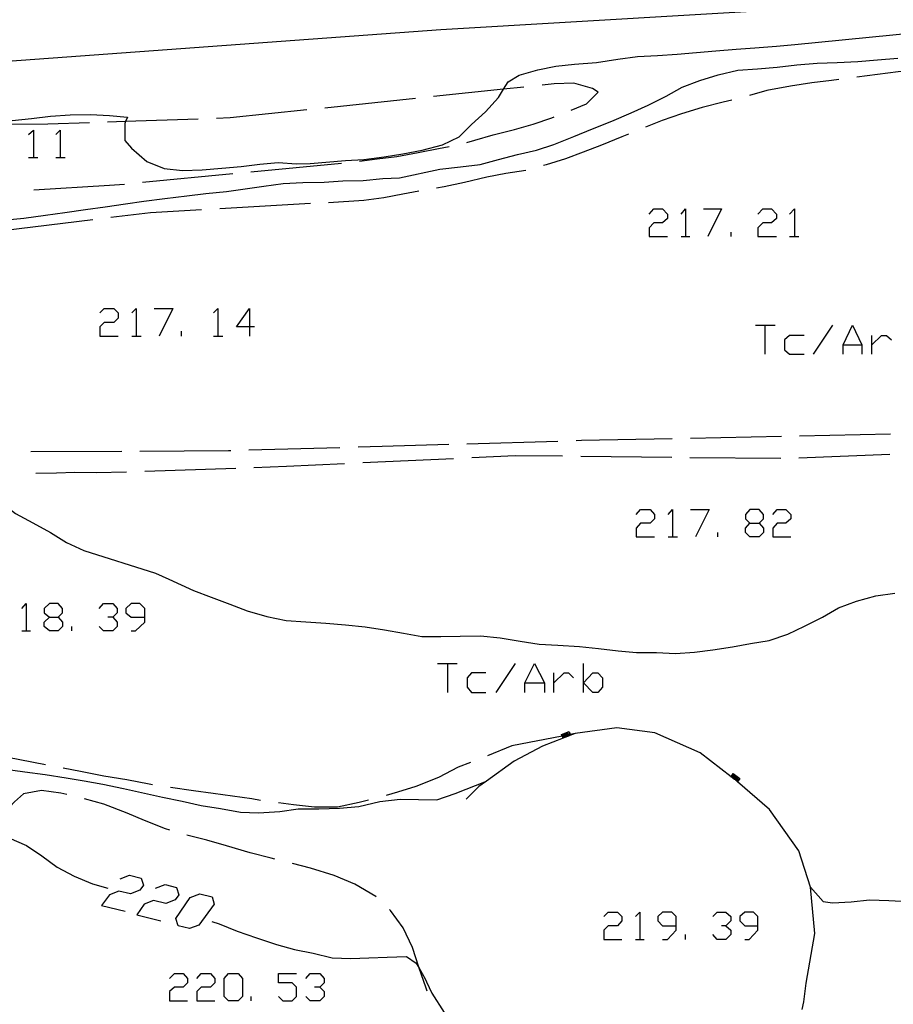
# Model space of a CAD drawing. Units: inches. Extents: x 659848 to 663569, y 4168071 to 4170453.
# Drawn here: x 662685 to 662733, y 4168224 to 4168278 of the extents above; entities that cross this region are included whole.
import ezdxf

# ---------------------------------------------------------------- set-up
doc = ezdxf.new("R2010")
doc.units = ezdxf.units.IN
doc.header["$MEASUREMENT"] = 0
doc.layers.add('Cartografia', color=7, linetype='Continuous')

# ---------------------------------------------------------------- blocks, each defined once
blk = doc.blocks.new('144')
at = {"layer": 'Cartografia', "color": 7, "linetype": 'Continuous'}
for points in [[(662720.766, 4168228.092), (662720.766, 4168228.609), (662720.527, 4168228.848), (662720.011, 4168228.848), (662719.772, 4168228.609), (662719.772, 4168228.371), (662720.011, 4168228.092), (662720.766, 4168228.092)], [(662720.011, 4168227.337), (662720.289, 4168227.337), (662720.766, 4168227.854), (662720.766, 4168228.092)]]:
    blk.add_lwpolyline(points, dxfattribs=at)
blk = doc.blocks.new('145')
at = {"layer": 'Cartografia', "color": 7, "linetype": 'Continuous'}
for points in [[(662725.258, 4168228.092), (662725.258, 4168228.609), (662725.02, 4168228.848), (662724.543, 4168228.848), (662724.264, 4168228.609), (662724.264, 4168228.371), (662724.543, 4168228.092), (662725.258, 4168228.092)], [(662724.543, 4168227.337), (662724.781, 4168227.337), (662725.258, 4168227.854), (662725.258, 4168228.092)]]:
    blk.add_lwpolyline(points, dxfattribs=at)
blk = doc.blocks.new('187')
at = {"layer": 'Cartografia', "color": 7, "linetype": 'Continuous'}
for points in [[(662686.298, 4168245.068), (662686.775, 4168245.068), (662687.014, 4168245.307), (662687.014, 4168245.545), (662686.775, 4168245.823), (662686.298, 4168245.823), (662686.02, 4168245.545), (662686.02, 4168245.307), (662686.298, 4168245.068)], [(662686.298, 4168244.313), (662686.02, 4168244.551), (662686.02, 4168244.79), (662686.298, 4168245.068)]]:
    blk.add_lwpolyline(points, dxfattribs=at)
blk = doc.blocks.new('188')
at = {"layer": 'Cartografia', "color": 7, "linetype": 'Continuous'}
for points in [[(662691.546, 4168245.068), (662691.546, 4168245.545), (662691.267, 4168245.823), (662690.79, 4168245.823), (662690.512, 4168245.545), (662690.512, 4168245.307), (662690.79, 4168245.068), (662691.546, 4168245.068)], [(662690.79, 4168244.313), (662691.029, 4168244.313), (662691.546, 4168244.79), (662691.546, 4168245.068)]]:
    blk.add_lwpolyline(points, dxfattribs=at)
blk = doc.blocks.new('189')
at = {"layer": 'Cartografia', "color": 7, "linetype": 'Continuous'}
for points in [[(662724.821, 4168250.236), (662725.338, 4168250.236), (662725.576, 4168250.475), (662725.576, 4168250.713), (662725.338, 4168250.991), (662724.821, 4168250.991), (662724.583, 4168250.713), (662724.583, 4168250.475), (662724.821, 4168250.236)], [(662724.821, 4168249.481), (662724.583, 4168249.719), (662724.583, 4168249.958), (662724.821, 4168250.236)]]:
    blk.add_lwpolyline(points, dxfattribs=at)
blk = doc.blocks.new('190')
at = {"layer": 'Cartografia', "color": 7, "linetype": 'Continuous'}
for points in [[(662697.31, 4168261.05), (662696.595, 4168261.05), (662697.31, 4168262.044), (662697.31, 4168261.05)], [(662697.31, 4168261.05), (662697.31, 4168260.533)], [(662697.589, 4168261.05), (662697.31, 4168261.05)]]:
    blk.add_lwpolyline(points, dxfattribs=at)

msp = doc.modelspace()

# ---------------------------------------------------------------- linework, layer by layer
at = {"layer": 'Cartografia', "color": 7, "linetype": 'Continuous'}
for points in [[(662643.286, 4168272.322), (662645.856, 4168272.672), (662648.436, 4168272.962), (662660.896, 4168273.972), (662707.826, 4168277.401), (662729.276, 4168278.661)], [(662684.246, 4168272.402), (662685.306, 4168272.502), (662686.356, 4168272.642), (662687.446, 4168272.712), (662688.556, 4168272.722), (662689.596, 4168272.672), (662690.596, 4168272.582), (662690.49, 4168272.335), (662690.446, 4168272.232), (662690.456, 4168271.302), (662690.816, 4168270.882), (662691.656, 4168270.142), (662692.616, 4168269.762), (662693.616, 4168269.652), (662694.706, 4168269.682), (662695.776, 4168269.772), (662696.846, 4168269.862), (662697.876, 4168269.992), (662698.876, 4168270.081), (662699.896, 4168270.011), (662700.636, 4168270.031), (662702.586, 4168270.201), (662703.586, 4168270.241), (662704.706, 4168270.391), (662705.746, 4168270.571), (662706.806, 4168270.771), (662707.916, 4168271.061), (662708.836, 4168271.491), (662709.506, 4168272.181), (662710.286, 4168272.871), (662710.996, 4168273.661), (662711.271, 4168274.114), (662711.526, 4168274.531), (662712.136, 4168274.891), (662713.156, 4168275.191), (662714.146, 4168275.381), (662715.186, 4168275.501), (662716.396, 4168275.591), (662717.556, 4168275.771), (662718.646, 4168275.921), (662719.746, 4168275.981), (662720.826, 4168276.041), (662721.896, 4168276.141), (662722.956, 4168276.221), (662724.076, 4168276.321), (662725.106, 4168276.401), (662726.286, 4168276.481), (662727.296, 4168276.581), (662739.386, 4168277.761)], [(662683.766, 4168266.912), (662684.896, 4168267.022), (662686.086, 4168267.192), (662687.146, 4168267.342), (662688.286, 4168267.492), (662689.366, 4168267.642), (662690.486, 4168267.812), (662691.486, 4168267.952), (662692.656, 4168268.102), (662693.856, 4168268.252), (662694.906, 4168268.372), (662696.046, 4168268.492), (662697.066, 4168268.642), (662698.086, 4168268.782), (662699.156, 4168268.921), (662700.236, 4168268.981), (662701.406, 4168269.012), (662702.446, 4168269.071), (662703.556, 4168269.091), (662704.636, 4168269.201), (662705.546, 4168269.241), (662707.766, 4168269.711), (662708.906, 4168269.851), (662709.996, 4168269.981), (662710.996, 4168270.241), (662712.046, 4168270.521), (662713.086, 4168270.771), (662714.046, 4168271.081), (662715.146, 4168271.521), (662716.166, 4168271.931), (662717.236, 4168272.351), (662718.296, 4168272.811), (662719.226, 4168273.241), (662720.216, 4168273.731), (662721.096, 4168274.231), (662722.076, 4168274.601), (662723.076, 4168274.901), (662724.156, 4168275.171), (662725.246, 4168275.241), (662726.326, 4168275.331), (662727.406, 4168275.451), (662728.526, 4168275.551), (662729.626, 4168275.591), (662730.766, 4168275.651), (662731.836, 4168275.741), (662732.956, 4168275.821)], [(662735.696, 4168275.211), (662732.976, 4168275.071), (662730.716, 4168274.781)], [(662712.396, 4168274.231), (662711.271, 4168274.114), (662707.426, 4168273.711)], [(662714.996, 4168272.961), (662715.836, 4168273.311), (662716.476, 4168273.961), (662716.176, 4168274.161), (662715.136, 4168274.451), (662714.066, 4168274.411), (662713.396, 4168274.341)], [(662729.726, 4168274.651), (662729.316, 4168274.601), (662728.226, 4168274.461), (662727.056, 4168274.291), (662725.756, 4168274.041), (662724.806, 4168273.771)], [(662706.436, 4168273.611), (662701.456, 4168273.081)], [(662723.835, 4168273.522), (662723.365, 4168273.402), (662722.196, 4168273.11), (662721.056, 4168272.771), (662719.995, 4168272.392), (662719.076, 4168272.02)], [(662700.466, 4168272.981), (662696.236, 4168272.542), (662695.486, 4168272.512)], [(662709.266, 4168271.192), (662709.706, 4168271.312), (662710.706, 4168271.611), (662711.886, 4168271.901), (662712.906, 4168272.191), (662713.936, 4168272.541), (662714.066, 4168272.591)], [(662688.496, 4168272.262), (662686.216, 4168272.192), (662683.596, 4168272.182), (662683.496, 4168272.182)], [(662694.486, 4168272.472), (662690.49, 4168272.335), (662689.496, 4168272.302)], [(662685.145, 4168271.625), (662685.424, 4168271.863), (662685.424, 4168270.353)], [(662686.656, 4168271.625), (662686.895, 4168271.863), (662686.895, 4168270.353)], [(662718.146, 4168271.641), (662717.786, 4168271.491), (662716.656, 4168271.031), (662715.656, 4168270.651), (662714.686, 4168270.291), (662713.626, 4168269.961), (662713.466, 4168269.911)], [(662703.356, 4168270.16), (662704.326, 4168270.279), (662705.415, 4168270.417), (662706.576, 4168270.638), (662707.696, 4168270.861), (662708.295, 4168270.973)], [(662685.145, 4168270.353), (662685.424, 4168270.353), (662685.662, 4168270.353)], [(662686.656, 4168270.353), (662686.895, 4168270.353), (662687.173, 4168270.352)], [(662697.386, 4168269.572), (662702.366, 4168270.051)], [(662691.416, 4168269.002), (662696.396, 4168269.482)], [(662712.496, 4168269.651), (662711.396, 4168269.471), (662710.366, 4168269.271), (662709.136, 4168268.981), (662708.006, 4168268.741), (662707.596, 4168268.671)], [(662685.436, 4168268.582), (662689.596, 4168268.832), (662690.426, 4168268.902)], [(662706.616, 4168268.501), (662705.746, 4168268.342), (662704.686, 4168268.141), (662703.596, 4168267.991), (662701.656, 4168267.872)], [(662700.656, 4168267.821), (662695.666, 4168267.532)], [(662694.666, 4168267.482), (662691.866, 4168267.322), (662689.686, 4168267.052)], [(662719.295, 4168267.251), (662719.534, 4168267.53), (662720.011, 4168267.53), (662720.289, 4168267.251), (662720.289, 4168267.013), (662720.011, 4168266.774), (662719.534, 4168266.774), (662719.295, 4168266.496), (662719.295, 4168266.019), (662720.289, 4168266.019)], [(662721.044, 4168267.251), (662721.283, 4168267.53), (662721.283, 4168266.019)], [(662722.277, 4168267.53), (662723.271, 4168267.53), (662722.515, 4168266.019)], [(662725.259, 4168267.251), (662725.537, 4168267.53), (662726.014, 4168267.53), (662726.292, 4168267.251), (662726.292, 4168267.013), (662726.014, 4168266.774), (662725.537, 4168266.774), (662725.259, 4168266.496), (662725.259, 4168266.019), (662726.292, 4168266.019)], [(662727.008, 4168267.251), (662727.286, 4168267.53), (662727.286, 4168266.019)], [(662688.696, 4168266.932), (662683.736, 4168266.332)], [(662721.044, 4168266.019), (662721.283, 4168266.019), (662721.522, 4168266.019)], [(662723.788, 4168266.019), (662723.788, 4168266.257)], [(662727.008, 4168266.019), (662727.286, 4168266.019), (662727.525, 4168266.019)], [(662689.081, 4168261.805), (662689.32, 4168262.044), (662689.836, 4168262.044), (662690.075, 4168261.805), (662690.075, 4168261.527), (662689.836, 4168261.288), (662689.32, 4168261.288), (662689.081, 4168261.05), (662689.081, 4168260.533), (662690.075, 4168260.533)], [(662690.83, 4168261.805), (662691.069, 4168262.044), (662691.069, 4168260.533)], [(662692.063, 4168262.044), (662693.096, 4168262.044), (662692.341, 4168260.533)], [(662695.323, 4168261.805), (662695.561, 4168262.044), (662695.561, 4168260.533)], [(662725.139, 4168261.129), (662725.656, 4168261.129), (662726.213, 4168261.129)], [(662725.656, 4168261.129), (662725.656, 4168259.539)], [(662728.32, 4168259.539), (662729.393, 4168261.129)], [(662729.95, 4168259.539), (662729.95, 4168260.056), (662730.466, 4168261.129), (662730.983, 4168260.056), (662730.983, 4168259.539)], [(662693.573, 4168260.533), (662693.573, 4168260.811)], [(662690.83, 4168260.533), (662691.069, 4168260.533), (662691.347, 4168260.533)], [(662695.323, 4168260.533), (662695.561, 4168260.533), (662695.839, 4168260.533)], [(662727.803, 4168260.572), (662727.008, 4168260.572), (662726.729, 4168260.334), (662726.729, 4168259.777), (662727.008, 4168259.539), (662727.803, 4168259.539)], [(662729.95, 4168260.056), (662730.983, 4168260.056)], [(662731.54, 4168259.539), (662731.54, 4168260.056), (662731.54, 4168260.572)], [(662731.54, 4168260.056), (662732.057, 4168260.572), (662732.335, 4168260.572), (662732.613, 4168260.334)], [(662709.266, 4168254.611), (662714.266, 4168254.761)], [(662715.266, 4168254.791), (662715.566, 4168254.801)], [(662715.566, 4168254.801), (662720.556, 4168254.901)], [(662721.556, 4168254.921), (662726.556, 4168255.021)], [(662727.556, 4168255.041), (662732.556, 4168255.151)], [(662685.276, 4168254.192), (662690.276, 4168254.212)], [(662691.276, 4168254.212), (662696.156, 4168254.242), (662696.276, 4168254.242)], [(662697.276, 4168254.272), (662702.276, 4168254.411)], [(662703.276, 4168254.441), (662704.596, 4168254.481), (662708.266, 4168254.581)], [(662703.536, 4168253.571), (662708.526, 4168253.801)], [(662709.526, 4168253.851), (662711.916, 4168253.971), (662714.526, 4168253.941)], [(662715.526, 4168253.931), (662720.526, 4168253.871)], [(662721.526, 4168253.861), (662726.526, 4168253.811)], [(662727.526, 4168253.831), (662732.516, 4168254.031)], [(662685.546, 4168252.992), (662686.696, 4168253.012), (662687.696, 4168253.042), (662688.866, 4168253.022), (662690.546, 4168253.072)], [(662691.546, 4168253.102), (662696.546, 4168253.272)], [(662697.546, 4168253.302), (662699.346, 4168253.372), (662702.536, 4168253.521)], [(662669.886, 4168251.092), (662669.888, 4168251.092), (662672.195, 4168251.662), (662673.485, 4168251.852), (662674.506, 4168251.982), (662675.516, 4168251.992), (662676.556, 4168252.162), (662677.666, 4168252.272), (662678.706, 4168252.422), (662679.716, 4168252.472), (662680.079, 4168252.539), (662680.746, 4168252.662), (662681.746, 4168252.852), (662682.283, 4168252.72), (662682.566, 4168252.652), (662682.966, 4168252.192), (662683.606, 4168251.422), (662684.436, 4168250.772), (662685.396, 4168250.262), (662686.356, 4168249.732), (662687.235, 4168249.182), (662688.195, 4168248.742), (662692.135, 4168247.492), (662692.875, 4168247.152)], [(662718.58, 4168250.713), (662718.818, 4168250.991), (662719.335, 4168250.991), (662719.573, 4168250.713), (662719.573, 4168250.475), (662719.335, 4168250.236), (662718.818, 4168250.236), (662718.58, 4168249.958), (662718.58, 4168249.481), (662719.573, 4168249.481)], [(662720.329, 4168250.713), (662720.567, 4168250.991), (662720.567, 4168249.481)], [(662721.561, 4168250.991), (662722.595, 4168250.991), (662721.839, 4168249.481)], [(662726.093, 4168250.713), (662726.332, 4168250.991), (662726.809, 4168250.991), (662727.087, 4168250.713), (662727.087, 4168250.475), (662726.809, 4168250.236), (662726.332, 4168250.236), (662726.093, 4168249.958), (662726.093, 4168249.481), (662727.087, 4168249.481)], [(662725.338, 4168250.236), (662725.576, 4168249.958), (662725.576, 4168249.719), (662725.338, 4168249.481), (662724.821, 4168249.481)], [(662720.329, 4168249.481), (662720.567, 4168249.481), (662720.846, 4168249.481)], [(662723.072, 4168249.481), (662723.072, 4168249.719)], [(662692.875, 4168247.152), (662694.225, 4168246.542), (662695.195, 4168246.172), (662696.225, 4168245.792), (662697.175, 4168245.412), (662698.265, 4168245.112), (662699.325, 4168244.892), (662700.405, 4168244.822), (662701.505, 4168244.731), (662702.585, 4168244.641), (662703.665, 4168244.531), (662704.735, 4168244.381), (662705.775, 4168244.181), (662706.785, 4168244.001), (662707.835, 4168244.001), (662708.895, 4168244.021), (662710.015, 4168244.051), (662711.095, 4168243.941), (662712.186, 4168243.751), (662713.235, 4168243.591), (662714.265, 4168243.531), (662715.455, 4168243.461), (662716.495, 4168243.341), (662717.575, 4168243.221), (662718.585, 4168243.131), (662719.685, 4168243.121), (662720.735, 4168243.071), (662721.775, 4168243.141), (662722.796, 4168243.281), (662723.866, 4168243.441), (662724.865, 4168243.621), (662725.886, 4168243.781), (662726.906, 4168244.141), (662727.836, 4168244.571), (662728.816, 4168245.071), (662729.706, 4168245.581), (662730.696, 4168245.941), (662731.746, 4168246.251), (662732.796, 4168246.391)], [(662684.787, 4168245.545), (662685.026, 4168245.823), (662685.026, 4168244.313)], [(662689.041, 4168245.545), (662689.28, 4168245.823), (662689.797, 4168245.823), (662690.035, 4168245.545), (662690.035, 4168245.307), (662689.797, 4168245.068), (662689.518, 4168245.068)], [(662686.775, 4168245.068), (662687.014, 4168244.79), (662687.014, 4168244.551), (662686.775, 4168244.313), (662686.298, 4168244.313)], [(662689.797, 4168245.068), (662690.035, 4168244.79), (662690.035, 4168244.551), (662689.797, 4168244.313), (662689.28, 4168244.313), (662689.041, 4168244.551)], [(662687.53, 4168244.313), (662687.53, 4168244.551)], [(662684.787, 4168244.313), (662685.026, 4168244.313), (662685.264, 4168244.313)], [(662707.647, 4168242.524), (662708.203, 4168242.524), (662708.72, 4168242.524)], [(662708.203, 4168242.524), (662708.203, 4168240.933)], [(662710.867, 4168240.933), (662711.94, 4168242.524)], [(662712.457, 4168240.933), (662712.457, 4168241.45), (662712.974, 4168242.524), (662713.531, 4168241.45), (662713.531, 4168240.933)], [(662715.677, 4168240.933), (662715.677, 4168241.45), (662715.677, 4168242.524)], [(662710.31, 4168242.007), (662709.515, 4168242.007), (662709.277, 4168241.728), (662709.277, 4168241.212), (662709.515, 4168240.933), (662710.31, 4168240.933)], [(662714.047, 4168240.933), (662714.047, 4168241.45), (662714.047, 4168242.007)], [(662714.047, 4168241.45), (662714.604, 4168242.007), (662714.842, 4168242.007), (662715.121, 4168241.728)], [(662715.677, 4168241.45), (662716.194, 4168242.007), (662716.472, 4168242.007), (662716.711, 4168241.728), (662716.711, 4168241.212), (662716.472, 4168240.933), (662716.194, 4168240.933), (662715.677, 4168241.45)], [(662712.457, 4168241.45), (662713.531, 4168241.45)], [(662728.405, 4168227.671), (662728.165, 4168230.211), (662727.515, 4168232.211), (662725.905, 4168234.491), (662724.14, 4168236.018), (662724.103, 4168236.051), (662724.065, 4168236.083), (662724.055, 4168236.091), (662724.026, 4168236.114), (662723.988, 4168236.144), (662723.951, 4168236.172), (662723.912, 4168236.202), (662723.873, 4168236.232), (662723.833, 4168236.262), (662723.794, 4168236.293), (662722.095, 4168237.601), (662719.605, 4168238.701), (662717.515, 4168238.981), (662715.225, 4168238.671), (662714.924, 4168238.555), (662714.874, 4168238.536), (662714.824, 4168238.516), (662714.783, 4168238.5), (662714.735, 4168238.482), (662714.694, 4168238.466), (662714.643, 4168238.446), (662714.593, 4168238.427), (662714.551, 4168238.411), (662713.415, 4168237.971), (662711.865, 4168237.141), (662710.336, 4168236.054), (662709.925, 4168235.761), (662709.225, 4168235.061)], [(662715.225, 4168238.671), (662714.948, 4168238.617), (662714.904, 4168238.609), (662714.853, 4168238.599), (662714.6, 4168238.55), (662714.553, 4168238.54), (662714.5, 4168238.53), (662711.735, 4168237.991), (662710.395, 4168237.441)], [(662714.555, 4168238.401), (662714.551, 4168238.411), (662714.5, 4168238.53), (662714.465, 4168238.611), (662714.885, 4168238.781), (662714.948, 4168238.617), (662714.965, 4168238.571)], [(662714.595, 4168238.421), (662714.593, 4168238.427), (662714.553, 4168238.54), (662714.535, 4168238.591), (662714.865, 4168238.711), (662714.904, 4168238.609), (662714.924, 4168238.555), (662714.925, 4168238.551)], [(662714.645, 4168238.441), (662714.643, 4168238.446), (662714.6, 4168238.55), (662714.595, 4168238.561), (662714.835, 4168238.651), (662714.853, 4168238.599), (662714.874, 4168238.536), (662714.875, 4168238.531)], [(662714.695, 4168238.461), (662714.694, 4168238.466), (662714.665, 4168238.531), (662714.805, 4168238.581), (662714.824, 4168238.516), (662714.825, 4168238.511)], [(662714.735, 4168238.481), (662714.735, 4168238.482), (662714.725, 4168238.501), (662714.775, 4168238.521), (662714.783, 4168238.5), (662714.785, 4168238.491)], [(662686.085, 4168236.952), (662681.175, 4168237.902)], [(662691.975, 4168235.842), (662691.795, 4168235.882), (662690.565, 4168236.112), (662689.285, 4168236.322), (662688.005, 4168236.582), (662687.065, 4168236.762)], [(662709.465, 4168237.071), (662708.775, 4168236.811), (662707.695, 4168236.251), (662706.455, 4168235.761), (662705.445, 4168235.441), (662704.815, 4168235.261)], [(662683.755, 4168236.722), (662684.955, 4168236.562), (662686.065, 4168236.422), (662687.225, 4168236.232), (662688.215, 4168236.072), (662689.245, 4168235.882), (662690.375, 4168235.642), (662691.365, 4168235.422), (662692.525, 4168235.162), (662693.605, 4168234.942), (662694.645, 4168234.702), (662695.715, 4168234.542), (662696.805, 4168234.342), (662697.805, 4168234.312), (662698.965, 4168234.372), (662699.975, 4168234.532), (662701.115, 4168234.532), (662702.255, 4168234.562), (662703.325, 4168234.661), (662704.465, 4168234.931), (662705.595, 4168235.051), (662706.605, 4168235.041), (662707.605, 4168235.021), (662708.625, 4168235.361), (662710.336, 4168236.054), (662710.355, 4168236.061)], [(662723.785, 4168236.281), (662723.794, 4168236.293), (662723.915, 4168236.461), (662724.275, 4168236.191), (662724.14, 4168236.018), (662724.135, 4168236.011)], [(662723.825, 4168236.251), (662723.833, 4168236.262), (662723.925, 4168236.391), (662724.205, 4168236.181), (662724.103, 4168236.051), (662724.095, 4168236.041)], [(662723.865, 4168236.221), (662723.873, 4168236.232), (662723.935, 4168236.321), (662724.135, 4168236.171), (662724.065, 4168236.083), (662724.055, 4168236.071)], [(662723.905, 4168236.191), (662723.912, 4168236.202), (662723.945, 4168236.251), (662724.065, 4168236.161), (662724.026, 4168236.114), (662724.015, 4168236.101)], [(662671.545, 4168235.932), (662673.325, 4168235.882), (662674.945, 4168235.692), (662676.005, 4168235.452), (662676.975, 4168235.162), (662677.975, 4168234.892), (662678.985, 4168234.542), (662679.985, 4168234.082), (662681.025, 4168233.742), (662682.115, 4168233.532), (662683.075, 4168233.252), (662684.075, 4168232.932), (662685.035, 4168232.512), (662685.885, 4168231.942), (662686.725, 4168231.312), (662687.665, 4168230.812), (662688.675, 4168230.392), (662689.505, 4168230.162)], [(662697.916, 4168234.992), (662697.426, 4168235.072), (662696.375, 4168235.228), (662695.305, 4168235.371), (662694.226, 4168235.515), (662692.965, 4168235.691)], [(662723.945, 4168236.161), (662723.951, 4168236.172), (662723.955, 4168236.181), (662723.995, 4168236.151), (662723.988, 4168236.144), (662723.975, 4168236.131)], [(662687.255, 4168235.312), (662686.925, 4168235.392), (662685.865, 4168235.532), (662684.875, 4168235.352), (662684.385, 4168234.912), (662683.575, 4168234.062), (662683.085, 4168233.482)], [(662692.915, 4168233.352), (662692.685, 4168233.432), (662691.535, 4168233.882), (662690.575, 4168234.292), (662689.295, 4168234.782), (662688.225, 4168235.082)], [(662703.845, 4168235.001), (662703.345, 4168234.871), (662702.145, 4168234.622), (662700.885, 4168234.622), (662699.725, 4168234.742), (662698.905, 4168234.852)], [(662698.695, 4168231.762), (662698.495, 4168231.812), (662697.345, 4168232.112), (662696.045, 4168232.492), (662694.965, 4168232.792), (662693.865, 4168233.072)], [(662704.275, 4168229.671), (662704.245, 4168229.709), (662703.106, 4168230.384), (662701.956, 4168230.852), (662700.665, 4168231.26), (662699.666, 4168231.513)], [(662690.194, 4168230.677), (662690.711, 4168230.875), (662691.347, 4168230.716), (662691.466, 4168230.319), (662691.267, 4168230.041), (662690.751, 4168229.842), (662690.114, 4168230.001), (662689.598, 4168229.802), (662689.16, 4168229.206), (662690.472, 4168228.888)], [(662692.142, 4168230.16), (662692.659, 4168230.359), (662693.295, 4168230.199), (662693.414, 4168229.802), (662693.215, 4168229.524), (662692.699, 4168229.325), (662692.023, 4168229.484), (662691.506, 4168229.285), (662691.108, 4168228.689), (662692.42, 4168228.371)], [(662693.374, 4168228.092), (662693.255, 4168228.49), (662694.05, 4168229.643), (662694.567, 4168229.842), (662695.243, 4168229.683), (662695.362, 4168229.285), (662694.527, 4168228.132), (662694.01, 4168227.933), (662693.374, 4168228.092)], [(662728.165, 4168230.211), (662728.855, 4168229.421), (662729.365, 4168229.351), (662730.405, 4168229.401), (662731.405, 4168229.521), (662732.475, 4168229.481), (662733.885, 4168229.401)], [(662707.085, 4168224.491), (662706.995, 4168224.711), (662706.634, 4168225.758), (662706.615, 4168225.811), (662706.275, 4168226.901), (662705.765, 4168227.981), (662705.065, 4168228.931), (662705.005, 4168228.981)], [(662716.79, 4168228.609), (662717.029, 4168228.848), (662717.546, 4168228.848), (662717.784, 4168228.609), (662717.784, 4168228.371), (662717.546, 4168228.092), (662717.029, 4168228.092), (662716.79, 4168227.854), (662716.79, 4168227.337), (662717.784, 4168227.337)], [(662718.54, 4168228.609), (662718.778, 4168228.848), (662718.778, 4168227.337)], [(662722.793, 4168228.609), (662723.032, 4168228.848), (662723.509, 4168228.848), (662723.787, 4168228.609), (662723.787, 4168228.371), (662723.509, 4168228.092), (662723.271, 4168228.092)], [(662695.225, 4168228.332), (662695.645, 4168228.202), (662696.625, 4168227.802), (662697.685, 4168227.432), (662698.795, 4168227.052), (662699.775, 4168226.792), (662700.805, 4168226.592), (662701.855, 4168226.322), (662702.875, 4168226.292), (662703.875, 4168226.331), (662704.885, 4168226.371), (662705.945, 4168226.401), (662706.475, 4168226.031), (662706.634, 4168225.758), (662706.875, 4168225.341), (662706.895, 4168225.321), (662707.325, 4168224.381), (662708.005, 4168223.321)], [(662723.509, 4168228.092), (662723.787, 4168227.854), (662723.787, 4168227.615), (662723.509, 4168227.337), (662723.032, 4168227.337), (662722.793, 4168227.615)], [(662721.283, 4168227.337), (662721.283, 4168227.615)], [(662727.695, 4168223.491), (662727.785, 4168223.901), (662727.925, 4168224.941), (662728.405, 4168227.671)], [(662718.54, 4168227.337), (662718.778, 4168227.337), (662719.017, 4168227.337)], [(662692.897, 4168225.19), (662693.176, 4168225.469), (662693.653, 4168225.469), (662693.891, 4168225.19), (662693.891, 4168224.952), (662693.653, 4168224.713), (662693.176, 4168224.713), (662692.897, 4168224.475), (662692.897, 4168223.958), (662693.891, 4168223.958)], [(662694.408, 4168225.19), (662694.647, 4168225.469), (662695.163, 4168225.469), (662695.402, 4168225.19), (662695.402, 4168224.952), (662695.163, 4168224.713), (662694.647, 4168224.713), (662694.408, 4168224.475), (662694.408, 4168223.958), (662695.402, 4168223.958)], [(662696.157, 4168223.958), (662695.919, 4168224.196), (662695.919, 4168225.19), (662696.157, 4168225.469), (662696.674, 4168225.469), (662696.913, 4168225.19), (662696.913, 4168224.196), (662696.674, 4168223.958), (662696.157, 4168223.958)], [(662698.9, 4168224.196), (662699.139, 4168223.958), (662699.656, 4168223.958), (662699.894, 4168224.196), (662699.894, 4168224.713), (662699.656, 4168224.952), (662698.9, 4168224.952), (662698.9, 4168225.469), (662699.894, 4168225.469)], [(662700.411, 4168225.19), (662700.65, 4168225.469), (662701.166, 4168225.469), (662701.405, 4168225.19), (662701.405, 4168224.952), (662701.166, 4168224.713), (662700.888, 4168224.713)], [(662701.166, 4168224.713), (662701.405, 4168224.475), (662701.405, 4168224.196), (662701.166, 4168223.958), (662700.65, 4168223.958), (662700.411, 4168224.196)], [(662697.39, 4168223.958), (662697.39, 4168224.196)]]:
    msp.add_lwpolyline(points, dxfattribs=at)

# ---------------------------------------------------------------- block references
at = {"layer": 'Cartografia'}
for name in ['190', '189', '187', '188', '144', '145']:
    msp.add_blockref(name, (0, 0), dxfattribs=at)

doc.saveas('drawing.dxf')
